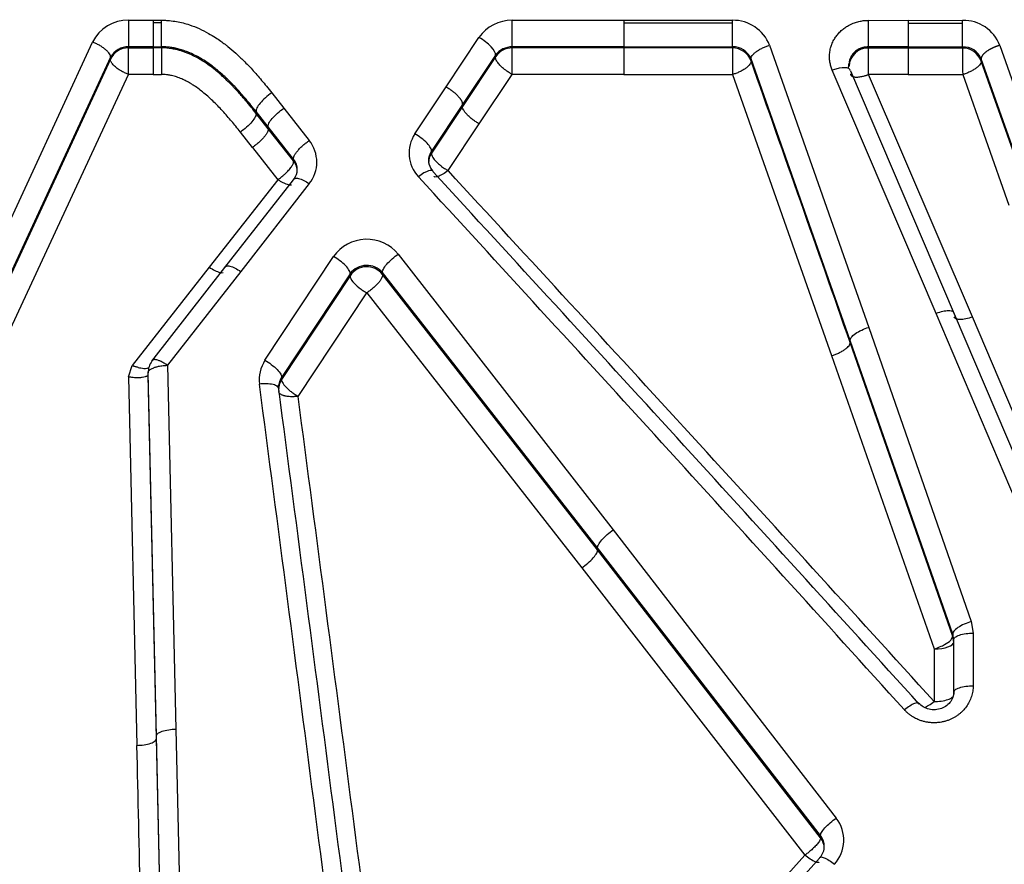
# Model space of a CAD drawing. Units: millimetres. Extents: x 0 to 359, y -141 to 204.
# Drawn here: x 129 to 137, y 163 to 170 of the extents above; entities that cross this region are included whole.
import ezdxf
from ezdxf import colors
from ezdxf.entities.mleader import LeaderData, LeaderLine
from ezdxf.math import Vec2, Vec3

# ---------------------------------------------------------------- set-up
doc = ezdxf.new("R2010")
doc.units = ezdxf.units.MM
doc.layers.add('C-1018-PLAST-RE', color=7, linetype='Continuous')
doc.layers.add('Predeterminado', color=7, linetype='Continuous')

# ---------------------------------------------------------------- blocks, each defined once
blk = doc.blocks.new('SE1')
at = {"layer": 'C-1018-PLAST-RE', "color": 7, "linetype": 'Continuous'}
for p, q in [((129.7725, 169.9332), (129.975, 169.9332)), ((129.975, 169.9334), (130.0412, 169.9333)), ((129.9751, 169.9333), (129.9751, 169.9112)), ((130.0412, 169.9112), (130.0412, 169.9333)), ((132.9075, 169.9328), (133.8208, 169.9326)), ((133.8208, 169.9327), (134.7074, 169.9326)), ((133.8208, 169.9326), (133.8208, 169.9106)), ((134.7074, 169.9104), (134.7074, 169.9325)), ((135.8195, 169.9323), (136.1437, 169.9322)), ((135.8195, 169.7153), (135.8195, 169.9322)), ((136.1437, 169.9323), (136.5882, 169.9322)), ((136.1437, 169.9322), (136.1437, 169.9102)), ((136.5882, 169.9101), (136.5882, 169.9321)), ((129.9751, 169.9112), (129.975, 169.7163)), ((130.0412, 169.9112), (129.9751, 169.9112)), ((130.0411, 169.7163), (130.0412, 169.9112)), ((133.8208, 169.9106), (134.7074, 169.9105)), ((133.8208, 169.9106), (133.8208, 169.7156)), ((134.7073, 169.7155), (134.7074, 169.9104)), ((136.1437, 169.9102), (136.5882, 169.9102)), ((136.1437, 169.9102), (136.1437, 169.7152)), ((136.5882, 169.7152), (136.5882, 169.9101)), ((132.367, 169.3877), (132.6361, 169.7922)), ((128.2802, 167.1611), (129.4795, 169.7541)), ((129.975, 169.7163), (129.7725, 169.7163)), ((129.7725, 169.707), (129.7725, 169.7163)), ((129.7725, 169.707), (129.975, 169.707)), ((129.975, 169.7163), (130.0411, 169.7163)), ((129.975, 169.707), (129.975, 169.4906)), ((130.0411, 169.707), (129.975, 169.707)), ((130.0411, 169.7163), (130.0411, 169.707)), ((133.8208, 169.7156), (132.9075, 169.7158)), ((132.9075, 169.7065), (132.9075, 169.7158)), ((133.8208, 169.7063), (132.9075, 169.7065)), ((133.8208, 169.7064), (133.8207, 169.4899)), ((133.8208, 169.7156), (134.7073, 169.7155)), ((134.7073, 169.7062), (133.8208, 169.7063)), ((134.7073, 169.7155), (134.7073, 169.7062)), ((135.0106, 169.7281), (135.8205, 167.4233)), ((135.8194, 169.4896), (135.8195, 169.706)), ((136.1437, 169.7152), (135.8195, 169.7153)), ((135.8195, 169.706), (135.8195, 169.7153)), ((136.1436, 169.7059), (135.8195, 169.706)), ((136.1436, 169.706), (136.1436, 169.4896)), ((136.5881, 169.7059), (136.1436, 169.7059)), ((136.1437, 169.7152), (136.5882, 169.7152)), ((136.5881, 169.7059), (136.5881, 169.7152)), ((136.8914, 169.7279), (137.2688, 168.6584)), ((129.6256, 169.6138), (128.4263, 167.0245)), ((129.6256, 169.6304), (128.4264, 167.042)), ((129.6256, 169.6304), (129.6256, 169.6138)), ((132.7715, 169.6483), (132.5023, 169.2446)), ((132.7714, 169.6333), (132.5023, 169.2293)), ((132.7715, 169.6483), (132.7714, 169.6333)), ((134.8593, 169.5998), (134.8594, 169.6174)), ((135.6692, 167.3167), (134.8594, 169.6174)), ((137.1175, 168.5495), (136.7401, 169.6171)), ((136.7401, 169.6171), (136.7401, 169.5996)), ((137.1175, 168.5317), (136.7401, 169.5996)), ((136.372, 167.537), (135.523, 169.5252)), ((135.6709, 169.5198), (136.5198, 167.5352)), ((128.5725, 166.9055), (129.7724, 169.4905)), ((129.975, 169.4906), (129.7723, 169.4906)), ((129.975, 169.4906), (130.0411, 169.4906)), ((132.6376, 169.0865), (132.9074, 169.49)), ((133.8207, 169.49), (132.9073, 169.4901)), ((133.8207, 169.4899), (134.7079, 169.4893)), ((134.708, 169.4894), (135.5179, 167.1921)), ((136.1436, 169.4896), (135.8194, 169.4896)), ((136.6676, 167.5084), (135.8194, 169.4896)), ((136.1436, 169.4896), (136.5888, 169.489)), ((136.5888, 169.4891), (136.9662, 168.423)), ((132.1126, 169.0048), (132.367, 169.3876)), ((130.9432, 169.3395), (131.0418, 169.214)), ((131.0418, 169.214), (131.2494, 168.9497)), ((132.5023, 169.2445), (132.2479, 168.8623)), ((132.5023, 169.2293), (132.2479, 168.8469)), ((130.9134, 169.0468), (130.8147, 169.1721)), ((130.9134, 169.0613), (130.8148, 169.1866)), ((130.8148, 169.1721), (130.8148, 169.1866)), ((131.121, 168.7975), (130.9134, 169.0613)), ((131.121, 168.7828), (130.9134, 169.0468)), ((132.3833, 168.7039), (132.6376, 169.0865)), ((130.7849, 168.8944), (130.6863, 169.0195)), ((130.7849, 168.8944), (130.9925, 168.63)), ((131.1209, 168.7828), (131.121, 168.7975)), ((132.2479, 168.847), (132.2479, 168.8624)), ((130.9925, 168.63), (130.4323, 167.9155)), ((130.5609, 167.9117), (131.1211, 168.6279)), ((131.2497, 168.5979), (130.6895, 167.8804)), ((130.8876, 167.154), (131.4481, 168.0022)), ((131.977, 168.0214), (133.7336, 165.7679)), ((130.4323, 167.9155), (129.8031, 167.1109)), ((129.9635, 167.1459), (130.5609, 167.9117)), ((130.6895, 167.8804), (130.0921, 167.1132)), ((131.5834, 167.8616), (131.023, 167.0149)), ((131.5834, 167.8457), (131.023, 166.9986)), ((131.5834, 167.8457), (131.5834, 167.8616)), ((133.6052, 165.6215), (131.8485, 167.8709)), ((131.8485, 167.8556), (131.8485, 167.8709)), ((133.6052, 165.6049), (131.8485, 167.8556)), ((131.1582, 166.8597), (131.72, 167.7054)), ((131.72, 167.7054), (133.4767, 165.4587)), ((137.2105, 165.56), (136.372, 167.537)), ((136.5198, 167.5352), (137.3583, 165.5617)), ((137.5062, 165.5393), (136.6676, 167.5084)), ((135.8205, 167.4233), (136.6585, 165.0192)), ((136.5072, 164.917), (135.6692, 167.3167)), ((136.5072, 164.8981), (135.6692, 167.2985)), ((135.5179, 167.1921), (136.3559, 164.7959)), ((129.7726, 167.0199), (129.8031, 167.1109)), ((130.0921, 167.1132), (130.1595, 164.1405)), ((130.0003, 164.0845), (129.9329, 167.0519)), ((129.9329, 167.0309), (129.9329, 167.0519)), ((130.0003, 164.0635), (129.9329, 167.0309)), ((129.7726, 167.0199), (129.8411, 164.0075)), ((131.023, 167.0149), (131.023, 166.9986)), ((133.7336, 165.7679), (135.5555, 163.4128)), ((135.427, 163.2706), (133.6052, 165.6215)), ((135.427, 163.2527), (133.6052, 165.6049)), ((133.4767, 165.4587), (135.2985, 163.1098)), ((136.6585, 165.0192), (136.6744, 164.9251)), ((136.5072, 164.9171), (136.5072, 164.8982)), ((136.5152, 164.871), (136.5072, 164.917)), ((136.5152, 164.8499), (136.5072, 164.8981)), ((136.5151, 164.4413), (136.5152, 164.871)), ((136.5152, 164.8498), (136.5152, 164.871)), ((136.6744, 164.9251), (136.6743, 164.4946)), ((136.3559, 164.7959), (136.3545, 164.3664)), ((136.5151, 164.4201), (136.5152, 164.8499)), ((136.5151, 164.4413), (136.5151, 164.4325)), ((130.1595, 164.1405), (130.217, 161.5798)), ((130.0578, 161.5284), (130.0003, 164.0845)), ((130.0578, 161.5075), (130.0003, 164.0635)), ((135.427, 163.2527), (135.427, 163.2706)), ((135.2985, 163.1098), (134.1606, 161.8509)), ((134.2815, 161.8232), (135.4194, 163.0852))]:
    blk.add_line(p, q, dxfattribs=at)
for centre, radius, start, end in [((129.7674, 169.6124), 0.3209, 89.07473, 153.78409), ((132.9041, 169.6069), 0.3258, 89.40159, 145.35049), ((134.7132, 169.614), 0.3186, 20.99053, 91.04679), ((136.5948, 169.6147), 0.3175, 20.88634, 91.18416), ((129.7707, 169.551), 0.1654, 89.37221, 151.30837), ((129.7711, 169.5468), 0.1602, 89.51833, 155.29744), ((110.9351, 169.617), 18.8376, 359.61563, 0.27398), ((132.9061, 169.5476), 0.1682, 89.54139, 143.21274), ((132.9065, 169.5452), 0.1613, 89.66437, 146.89395), ((113.7698, 169.6157), 19.1379, 359.62398, 0.27198), ((140.7886, 169.6145), 6.0819, 179.13599, 181.1787), ((134.7121, 169.556), 0.1596, 22.62968, 91.69788), ((134.7087, 169.5464), 0.1598, 19.53426, 90.49167), ((135.8154, 169.5508), 0.1552, 88.48484, 177.48145), ((142.6832, 169.6144), 6.0958, 179.14036, 181.1782), ((136.5895, 169.5461), 0.1598, 19.5644, 90.49846), ((136.5932, 169.5562), 0.159, 22.53215, 91.82806), ((-791.3619, -157.6398), 982.3297, 19.3163284, 19.4586228), ((134.0214, 169.7378), 1.6459, 353.05999, 354.43975), ((132.3473, 168.8476), 0.2825, 146.19679, 223.28154), ((131.0292, 168.7736), 0.2819, 321.45213, 38.64008), ((131.0199, 168.7126), 0.132, 0.06342, 39.9999), ((132.3562, 168.7865), 0.1322, 145.00813, 182.75378), ((132.3746, 168.7655), 0.1506, 147.26233, 179.98854), ((131.0014, 168.6915), 0.1505, 359.96921, 37.36021), ((132.3547, 168.7892), 0.1309, 183.26379, 221.07077), ((131.0232, 168.7138), 0.1287, 324.09502, 359.50727), ((-459.4002, -374.5916), 803.1423, 42.1424536, 42.5629738), ((-464.1685, -379.9878), 810.4202, 42.1958775, 42.6122121), ((-462.265, -379.7552), 808.9587, 42.2695919, 42.6861265), ((131.7198, 167.8117), 0.3318, 39.19443, 144.96259), ((131.7197, 167.7596), 0.1702, 40.81518, 143.19291), ((131.7195, 167.7558), 0.1631, 37.7361, 146.55571), ((130.0835, 167.0548), 0.1506, 142.80815, 181.10893), ((131.1247, 166.9961), 0.2848, 146.3297, 187.37347), ((129.9323, 167.0309), 0.000643, 333.8057, 354.24496), ((-2229.6696, -142.7979), 2380.749, 7.3055171, 7.4759053), ((131.149, 166.9172), 0.15, 147.1632, 187.24629), ((131.1355, 166.9378), 0.1364, 145.58024, 187.25161), ((-2244.6664, -145.3832), 2396.1063, 7.3201379, 7.4891281), ((-2282.8824, -150.9795), 2434.8746, 7.3345848, 7.5005768), ((-1431.147, 128.2238), 1561.3982, 1.2195431, 1.3132072), ((135.3252, 163.2333), 0.292, 317.42358, 37.9325), ((135.3164, 163.1823), 0.1415, 359.4567, 38.58879), ((135.3071, 163.1613), 0.1507, 359.93664, 37.31086), ((135.3194, 163.1839), 0.1385, 319.39752, 359.36264)]:
    blk.add_arc(centre, radius, start, end, dxfattribs=at)
for centre, major_axis, ratio, start_param, end_param in [((132.6361, 169.7293), (0.1324, -0.0883), 0.336606, 0.144654, 1.791459), ((130.0411, 169.5532), (0, 0.1592), 0.000103, 0.260974, 1.974751), ((135.523, 169.4628), (-0.1463, -0.0628), 0.364246, 3.038619, 4.557124), ((132.1417, 168.5932), (-0.1172, -0.1078), 0.290795, 2.964983, 4.450745), ((136.356, 164.85), (0.1592, -0.0001), 0.339639, 4.712378, 6.283158)]:
    blk.add_ellipse(centre, major_axis=major_axis, ratio=ratio, start_param=start_param, end_param=end_param, dxfattribs=at)
for points, degree, knots in [([(129.7725, 169.9332), (129.7725, 169.9123), (129.7725, 169.8894), (129.7725, 169.8439), (129.7725, 169.8212), (129.7725, 169.7802), (129.7725, 169.7619), (129.7725, 169.7329), (129.7725, 169.7222), (129.7725, 169.7163)], 3, [0, 0, 0, 0, 0.25, 0.25, 0.5, 0.5, 0.75, 0.75, 1, 1, 1, 1]), ([(130.0412, 169.9333), (130.0522, 169.933), (130.0739, 169.9327), (130.1156, 169.9296), (130.182, 169.9207), (130.2924, 169.8924), (130.3976, 169.8445), (130.48, 169.7944), (130.5244, 169.7642), (130.5581, 169.7392), (130.5995, 169.7069), (130.6517, 169.6621), (130.7173, 169.5997), (130.7879, 169.526), (130.8485, 169.4564), (130.9016, 169.3919), (130.9288, 169.3576), (130.9432, 169.3395)], 3, [0, 0, 0, 0, 0.028722, 0.056449, 0.109002, 0.203245, 0.353941, 0.412496, 0.460425, 0.497952, 0.525218, 0.602001, 0.683894, 0.771101, 0.879893, 0.936467, 1, 1, 1, 1]), ([(135.523, 169.5252), (135.5208, 169.5306), (135.5167, 169.5409), (135.5096, 169.5626), (135.5029, 169.5917), (135.4996, 169.6284), (135.5012, 169.6672), (135.5079, 169.703), (135.5176, 169.7325), (135.5269, 169.7545), (135.5357, 169.7716), (135.5446, 169.7865), (135.5541, 169.8007), (135.5649, 169.8144), (135.5809, 169.8333), (135.6034, 169.8548), (135.632, 169.8764), (135.6651, 169.8961), (135.701, 169.9119), (135.7339, 169.9219), (135.7587, 169.9269), (135.7776, 169.9298), (135.7979, 169.9317), (135.8122, 169.932), (135.8195, 169.9322)], 3, [0, 0, 0, 0, 0.030095, 0.057265, 0.11788, 0.184043, 0.248538, 0.319515, 0.372794, 0.408663, 0.442055, 0.471293, 0.497307, 0.528487, 0.559688, 0.622115, 0.683349, 0.736588, 0.810284, 0.873336, 0.902307, 0.931422, 0.964909, 1, 1, 1, 1]), ([(129.6256, 169.6304), (129.6261, 169.634), (129.6258, 169.6381), (129.6246, 169.6426), (129.6233, 169.6472), (129.621, 169.6523), (129.6177, 169.6577), (129.6144, 169.6631), (129.61, 169.6688), (129.6046, 169.6748), (129.5991, 169.6808), (129.5927, 169.6869), (129.5854, 169.6931), (129.5781, 169.6992), (129.5699, 169.7054), (129.5613, 169.7113), (129.5526, 169.7172), (129.5434, 169.7229), (129.5341, 169.7282), (129.5247, 169.7335), (129.5152, 169.7384), (129.5058, 169.7428), (129.5011, 169.745), (129.4964, 169.7471), (129.4918, 169.7491), (129.4895, 169.7501), (129.4872, 169.751), (129.485, 169.752), (129.4831, 169.7527), (129.4813, 169.7534), (129.4795, 169.7541)], 3, [0, 0, 0, 0, 0.12575, 0.12575, 0.12575, 0.2515, 0.2515, 0.2515, 0.37725, 0.37725, 0.37725, 0.503, 0.503, 0.503, 0.62875, 0.62875, 0.62875, 0.7545, 0.7545, 0.7545, 0.88025, 0.88025, 0.88025, 0.943125, 0.943125, 0.943125, 0.974562, 0.974562, 0.974562, 1, 1, 1, 1]), ([(130.8148, 169.1866), (130.8008, 169.2042), (130.7738, 169.2382), (130.7336, 169.2869), (130.6952, 169.3316), (130.6585, 169.3724), (130.6235, 169.4093), (130.5906, 169.4423), (130.5598, 169.4715), (130.5314, 169.4971), (130.5054, 169.5193), (130.4549, 169.5605), (130.381, 169.6132), (130.2961, 169.6577), (130.2354, 169.6817), (130.1954, 169.6947), (130.1558, 169.7046), (130.1169, 169.7114), (130.0787, 169.7155), (130.0536, 169.716), (130.0411, 169.7163)], 3, [0, 0, 0, 0, 0.070807, 0.137179, 0.199134, 0.256701, 0.309901, 0.358639, 0.402904, 0.442737, 0.478169, 0.509219, 0.645856, 0.758154, 0.801689, 0.844194, 0.88516, 0.924629, 0.962836, 1, 1, 1, 1]), ([(130.8148, 169.1721), (130.7882, 169.2059), (130.7537, 169.2488), (130.7098, 169.3002), (130.6881, 169.3251), (130.6652, 169.3507), (130.6429, 169.3747), (130.6208, 169.3979), (130.5994, 169.4197), (130.5596, 169.4588), (130.5174, 169.497), (130.4727, 169.5334), (130.4381, 169.56), (130.3986, 169.5877), (130.362, 169.6104), (130.3266, 169.6305), (130.2954, 169.6463), (130.2598, 169.6619), (130.2308, 169.6731), (130.2073, 169.6809), (130.1807, 169.6887), (130.1598, 169.6938), (130.1389, 169.6979), (130.1029, 169.7042), (130.0703, 169.707), (130.0411, 169.707)], 3, [0, 0, 0, 0, 0.142411, 0.175291, 0.209734, 0.244178, 0.280232, 0.309289, 0.34095, 0.372611, 0.477267, 0.512159, 0.54705, 0.609527, 0.659186, 0.679186, 0.735102, 0.767755, 0.799908, 0.832061, 0.845202, 0.886563, 0.899081, 0.911599, 1, 1, 1, 1]), ([(134.8594, 169.6174), (134.8589, 169.621), (134.8593, 169.6251), (134.8607, 169.6295), (134.8621, 169.634), (134.8645, 169.6388), (134.868, 169.6438), (134.8714, 169.6489), (134.876, 169.6542), (134.8816, 169.6596), (134.8871, 169.6651), (134.8938, 169.6706), (134.9012, 169.676), (134.9087, 169.6815), (134.917, 169.6869), (134.9258, 169.692), (134.9346, 169.6971), (134.944, 169.702), (134.9536, 169.7064), (134.9631, 169.7109), (134.9729, 169.715), (134.9825, 169.7186), (134.9921, 169.7222), (135.0015, 169.7254), (135.0106, 169.7281)], 3, [0, 0, 0, 0, 0.125035, 0.125035, 0.125035, 0.25007, 0.25007, 0.25007, 0.375105, 0.375105, 0.375105, 0.50014, 0.50014, 0.50014, 0.625175, 0.625175, 0.625175, 0.75021, 0.75021, 0.75021, 0.875245, 0.875245, 0.875245, 1, 1, 1, 1]), ([(135.8195, 169.7153), (135.8113, 169.715), (135.7954, 169.7144), (135.7747, 169.7099), (135.7575, 169.7044), (135.7368, 169.6955), (135.711, 169.6793), (135.6864, 169.6539), (135.6681, 169.6227), (135.6619, 169.6002), (135.6604, 169.5874)], 3, [0, 0, 0, 0, 0.0769421, 0.1496492, 0.1994418, 0.2492852, 0.3669285, 0.4982433, 0.6077031, 0.748696, 0.748696, 0.748696, 0.748696]), ([(136.8914, 169.7279), (136.8695, 169.7214), (136.8459, 169.7127), (136.8217, 169.7016), (136.778, 169.6762), (136.7502, 169.6492), (136.742, 169.6366), (136.7392, 169.6259), (136.7401, 169.6171)], 5, [0, 0, 0, 0, 0, 0, 0.5, 0.5, 0.5, 1, 1, 1, 1, 1, 1]), ([(129.7723, 169.4906), (129.7688, 169.492), (129.7608, 169.495), (129.7478, 169.5005), (129.7325, 169.5078), (129.715, 169.5172), (129.691, 169.5317), (129.6691, 169.5478), (129.6517, 169.5638), (129.641, 169.5756), (129.633, 169.5868), (129.6279, 169.5969), (129.6252, 169.606), (129.6255, 169.6112), (129.6256, 169.6138)], 3, [0, 0, 0, 0, 0.044276, 0.098653, 0.163849, 0.240456, 0.330162, 0.500518, 0.588524, 0.675634, 0.761017, 0.843915, 0.92373, 1, 1, 1, 1]), ([(132.9073, 169.4901), (132.904, 169.492), (132.8966, 169.496), (132.8844, 169.5033), (132.8701, 169.5127), (132.8537, 169.5245), (132.8312, 169.5423), (132.8107, 169.5615), (132.7946, 169.5799), (132.7847, 169.5932), (132.7775, 169.6055), (132.773, 169.6163), (132.7708, 169.6257), (132.7712, 169.6308), (132.7714, 169.6333)], 3, [0, 0, 0, 0, 0.044041, 0.098245, 0.163352, 0.239975, 0.329751, 0.500352, 0.588504, 0.675735, 0.761194, 0.844106, 0.923863, 1, 1, 1, 1]), ([(134.8593, 169.5998), (134.8597, 169.5962), (134.8593, 169.5921), (134.8579, 169.5877), (134.8566, 169.5833), (134.8542, 169.5785), (134.8507, 169.5735), (134.8473, 169.5685), (134.8427, 169.5631), (134.8371, 169.5577), (134.8316, 169.5523), (134.825, 169.5468), (134.8175, 169.5413), (134.8101, 169.5359), (134.8018, 169.5305), (134.7929, 169.5254), (134.7841, 169.5203), (134.7747, 169.5154), (134.7652, 169.511), (134.7556, 169.5065), (134.7459, 169.5024), (134.7363, 169.4988), (134.7267, 169.4952), (134.7172, 169.492), (134.7079, 169.4894)], 3, [0, 0, 0, 0, 0.124691, 0.124691, 0.124691, 0.249735, 0.249735, 0.249735, 0.374779, 0.374779, 0.374779, 0.499823, 0.499823, 0.499823, 0.624868, 0.624868, 0.624868, 0.749912, 0.749912, 0.749912, 0.874956, 0.874956, 0.874956, 1, 1, 1, 1]), ([(136.7401, 169.5996), (136.7402, 169.5988), (136.7402, 169.5981), (136.7403, 169.5973), (136.7403, 169.5964), (136.7402, 169.5954), (136.7402, 169.5944), (136.74, 169.5924), (136.7396, 169.5902), (136.7389, 169.588), (136.7376, 169.5836), (136.7353, 169.5788), (136.7319, 169.5738), (136.7284, 169.5687), (136.724, 169.5634), (136.7184, 169.5579), (136.7129, 169.5525), (136.7063, 169.5469), (136.6988, 169.5414), (136.6913, 169.5359), (136.683, 169.5305), (136.6742, 169.5254), (136.6653, 169.5202), (136.6559, 169.5153), (136.6463, 169.5108), (136.6367, 169.5063), (136.6269, 169.5022), (136.6172, 169.4986), (136.6076, 169.4949), (136.598, 169.4917), (136.5888, 169.4891)], 3, [0, 0, 0, 0, 0.025432, 0.025432, 0.025432, 0.05687, 0.05687, 0.05687, 0.119745, 0.119745, 0.119745, 0.245496, 0.245496, 0.245496, 0.371247, 0.371247, 0.371247, 0.496997, 0.496997, 0.496997, 0.622748, 0.622748, 0.622748, 0.748499, 0.748499, 0.748499, 0.874249, 0.874249, 0.874249, 1, 1, 1, 1]), ([(130.6863, 169.0195), (130.6737, 169.0353), (130.6505, 169.0645), (130.6147, 169.1081), (130.5788, 169.1501), (130.5407, 169.1927), (130.5014, 169.2341), (130.4485, 169.2868), (130.3947, 169.3348), (130.3399, 169.3766), (130.3073, 169.3992), (130.275, 169.4189), (130.2445, 169.4361), (130.2062, 169.4547), (130.1731, 169.4673), (130.1449, 169.4761), (130.1218, 169.4818), (130.1011, 169.4859), (130.0806, 169.4885), (130.0622, 169.4901), (130.0483, 169.4904), (130.0411, 169.4906)], 3, [0, 0, 0, 0, 0.074823, 0.138587, 0.209033, 0.279645, 0.349946, 0.419472, 0.554369, 0.613483, 0.670555, 0.698265, 0.750036, 0.79685, 0.850487, 0.87635, 0.901665, 0.934755, 0.951099, 0.974602, 1, 1, 1, 1]), ([(135.6708, 169.4942), (135.6711, 169.4928), (135.6717, 169.4898), (135.6736, 169.4857), (135.6767, 169.4816), (135.6811, 169.4778), (135.6872, 169.4744), (135.6951, 169.4716), (135.7049, 169.4696), (135.7215, 169.4681), (135.7422, 169.4693), (135.7683, 169.4738), (135.7879, 169.4787), (135.8039, 169.4838), (135.8117, 169.4866), (135.8156, 169.4881), (135.8178, 169.489), (135.8189, 169.4894), (135.8194, 169.4896)], 3, [0, 0, 0, 0, 0.047343, 0.098872, 0.154721, 0.21495, 0.279556, 0.348435, 0.42137, 0.49801, 0.670991, 0.755931, 0.879873, 0.940351, 0.970263, 0.98515, 0.992579, 1, 1, 1, 1]), ([(132.5023, 169.2446), (132.5025, 169.2459), (132.5028, 169.2487), (132.5025, 169.2532), (132.5015, 169.2581), (132.4999, 169.2631), (132.4978, 169.2684), (132.4951, 169.2738), (132.4919, 169.2794), (132.4882, 169.2851), (132.4841, 169.2908), (132.4796, 169.2966), (132.4748, 169.3024), (132.4697, 169.3082), (132.4643, 169.3139), (132.4587, 169.3196), (132.4528, 169.3252), (132.4469, 169.3307), (132.4407, 169.3361), (132.4345, 169.3413), (132.4283, 169.3464), (132.4219, 169.3513), (132.4156, 169.3561), (132.4093, 169.3607), (132.403, 169.3651), (132.3968, 169.3693), (132.3906, 169.3734), (132.3846, 169.3772), (132.3786, 169.3809), (132.3728, 169.3844), (132.3689, 169.3866), (132.367, 169.3876)], 3, [0, 0, 0, 0, 0.043367, 0.0861, 0.128198, 0.169662, 0.210491, 0.250686, 0.290246, 0.329172, 0.367462, 0.405119, 0.44214, 0.478527, 0.51428, 0.549397, 0.583881, 0.617729, 0.650943, 0.683522, 0.715466, 0.746776, 0.777451, 0.807491, 0.836897, 0.865667, 0.893803, 0.921305, 0.948171, 0.974403, 1, 1, 1, 1]), ([(130.9432, 169.3395), (130.9255, 169.3277), (130.9078, 169.314), (130.8752, 169.2854), (130.8605, 169.2705), (130.8364, 169.2419), (130.8271, 169.2282), (130.8156, 169.2043), (130.8133, 169.1942), (130.8148, 169.1866)], 3, [0, 0, 0, 0, 0.25, 0.25, 0.5, 0.5, 0.75, 0.75, 1, 1, 1, 1]), ([(130.9134, 169.0613), (130.9119, 169.0689), (130.9142, 169.079), (130.9258, 169.1028), (130.9351, 169.1165), (130.9591, 169.1451), (130.9739, 169.16), (131.0064, 169.1886), (131.0241, 169.2022), (131.0418, 169.214)], 3, [0, 0, 0, 0, 0.25, 0.25, 0.5, 0.5, 0.75, 0.75, 1, 1, 1, 1]), ([(132.6376, 169.0865), (132.6336, 169.0888), (132.6296, 169.0911), (132.6255, 169.0936), (132.6212, 169.0963), (132.6168, 169.099), (132.6124, 169.1018), (132.6037, 169.1075), (132.5948, 169.1137), (132.5861, 169.1203), (132.5774, 169.1269), (132.5688, 169.1338), (132.5608, 169.1408), (132.5527, 169.1479), (132.5452, 169.1551), (132.5385, 169.1622), (132.5317, 169.1693), (132.5258, 169.1763), (132.5208, 169.1829), (132.5159, 169.1896), (132.5119, 169.1959), (132.5089, 169.2016), (132.5059, 169.2074), (132.504, 169.2126), (132.5029, 169.2172), (132.5019, 169.2219), (132.5017, 169.2259), (132.5023, 169.2293)], 3, [0, 0, 0, 0, 0.060274, 0.060274, 0.060274, 0.122923, 0.122923, 0.122923, 0.24822, 0.24822, 0.24822, 0.373516, 0.373516, 0.373516, 0.498813, 0.498813, 0.498813, 0.62411, 0.62411, 0.62411, 0.749407, 0.749407, 0.749407, 0.874703, 0.874703, 0.874703, 1, 1, 1, 1]), ([(130.8148, 169.1721), (130.8162, 169.1646), (130.8139, 169.1545), (130.8023, 169.1307), (130.793, 169.117), (130.769, 169.0885), (130.7542, 169.0736), (130.7217, 169.045), (130.704, 169.0314), (130.6863, 169.0195)], 3, [0, 0, 0, 0, 0.25, 0.25, 0.5, 0.5, 0.75, 0.75, 1, 1, 1, 1]), ([(130.9134, 169.0468), (130.914, 169.0434), (130.9139, 169.0395), (130.913, 169.0348), (130.912, 169.0301), (130.9102, 169.0248), (130.9074, 169.0188), (130.9046, 169.0129), (130.9009, 169.0063), (130.8962, 168.9993), (130.8915, 168.9923), (130.8858, 168.9849), (130.8794, 168.9773), (130.873, 168.9698), (130.8658, 168.962), (130.8582, 168.9544), (130.8505, 168.9467), (130.8424, 168.9392), (130.8341, 168.932), (130.8258, 168.9248), (130.8173, 168.9179), (130.8089, 168.9116), (130.8048, 168.9084), (130.8006, 168.9053), (130.7965, 168.9024), (130.7926, 168.8996), (130.7887, 168.897), (130.7849, 168.8944)], 3, [0, 0, 0, 0, 0.125298, 0.125298, 0.125298, 0.250596, 0.250596, 0.250596, 0.375894, 0.375894, 0.375894, 0.501192, 0.501192, 0.501192, 0.626491, 0.626491, 0.626491, 0.751789, 0.751789, 0.751789, 0.877087, 0.877087, 0.877087, 0.939736, 0.939736, 0.939736, 1, 1, 1, 1]), ([(131.121, 168.7975), (131.1204, 168.8008), (131.1204, 168.8048), (131.1214, 168.8094), (131.1223, 168.8141), (131.1241, 168.8194), (131.1269, 168.8253), (131.1297, 168.8312), (131.1334, 168.8378), (131.1381, 168.8447), (131.1428, 168.8517), (131.1484, 168.859), (131.1548, 168.8666), (131.1612, 168.8741), (131.1683, 168.8819), (131.1759, 168.8895), (131.1836, 168.8971), (131.1917, 168.9047), (131.2, 168.9118), (131.2082, 168.919), (131.2167, 168.9259), (131.225, 168.9322), (131.2333, 168.9386), (131.2416, 168.9444), (131.2494, 168.9497)], 3, [0, 0, 0, 0, 0.125, 0.125, 0.125, 0.25, 0.25, 0.25, 0.375, 0.375, 0.375, 0.5, 0.5, 0.5, 0.625, 0.625, 0.625, 0.75, 0.75, 0.75, 0.875, 0.875, 0.875, 1, 1, 1, 1]), ([(132.2479, 168.8469), (132.2478, 168.8431), (132.2473, 168.8269), (132.2707, 168.7918), (132.3079, 168.7572), (132.3346, 168.736), (132.3585, 168.7193), (132.3761, 168.7084), (132.3833, 168.7039)], 3, [0, 0, 0, 0, 0.116346, 0.496197, 0.667636, 0.757928, 0.900706, 1, 1, 1, 1]), ([(130.9925, 168.63), (130.9956, 168.6322), (131.0024, 168.6371), (131.0139, 168.6457), (131.0274, 168.6563), (131.043, 168.6694), (131.0644, 168.6888), (131.0838, 168.7094), (131.0991, 168.7287), (131.1085, 168.7426), (131.1153, 168.7551), (131.1196, 168.7661), (131.1217, 168.7754), (131.1212, 168.7804), (131.121, 168.7828)], 3, [0, 0, 0, 0, 0.044255, 0.098653, 0.163942, 0.240735, 0.330433, 0.50089, 0.588966, 0.676119, 0.761494, 0.844314, 0.923971, 1, 1, 1, 1]), ([(132.3833, 168.7039), (132.3696, 168.6932), (132.355, 168.6829), (132.3266, 168.666), (132.3129, 168.6594), (132.2898, 168.6519), (132.2803, 168.6511), (132.272, 168.6533), (132.2704, 168.654), (132.269, 168.6549)], 3, [0, 0, 0, 0, 0.25, 0.25, 0.5, 0.5, 0.75, 0.75, 0.8202428, 0.8202428, 0.8202428, 0.8202428]), ([(131.1055, 168.5861), (131.1029, 168.5856), (131.1001, 168.5854), (131.097, 168.5854), (131.092, 168.5855), (131.0863, 168.5862), (131.0801, 168.5877), (131.0738, 168.5891), (131.067, 168.5912), (131.0598, 168.594), (131.0526, 168.5967), (131.0451, 168.6), (131.0374, 168.6038), (131.0297, 168.6076), (131.0219, 168.6119), (131.0142, 168.6164), (131.0103, 168.6187), (131.0065, 168.621), (131.0027, 168.6234), (131.0008, 168.6246), (130.9989, 168.6258), (130.997, 168.627), (130.9955, 168.628), (130.994, 168.629), (130.9925, 168.63)], 3, [0.29343, 0.29343, 0.29343, 0.29343, 0.373501, 0.373501, 0.373501, 0.5, 0.5, 0.5, 0.626499, 0.626499, 0.626499, 0.752998, 0.752998, 0.752998, 0.879497, 0.879497, 0.879497, 0.9427465, 0.9427465, 0.9427465, 0.9743712, 0.9743712, 0.9743712, 1, 1, 1, 1]), ([(131.5834, 167.8616), (131.5845, 167.8682), (131.5825, 167.8773), (131.5705, 167.8997), (131.5604, 167.9131), (131.5336, 167.9409), (131.5171, 167.9553), (131.4825, 167.9812), (131.4646, 167.9928), (131.4481, 168.0022)], 3, [0, 0, 0, 0, 0.25, 0.25, 0.5, 0.5, 0.75, 0.75, 1, 1, 1, 1]), ([(131.8485, 167.8709), (131.8474, 167.8774), (131.8491, 167.8865), (131.8604, 167.9098), (131.8699, 167.9239), (131.8954, 167.9538), (131.9112, 167.9694), (131.9442, 167.9979), (131.9613, 168.0108), (131.977, 168.0214)], 3, [0, 0, 0, 0, 0.25, 0.25, 0.5, 0.5, 0.75, 0.75, 1, 1, 1, 1]), ([(130.4323, 167.9155), (130.447, 167.9057), (130.4626, 167.8963), (130.4931, 167.8812), (130.5077, 167.8755), (130.53, 167.8701), (130.5384, 167.8695), (130.5449, 167.8705)], 3, [0, 0, 0, 0, 0.25, 0.25, 0.5, 0.5, 0.7006938, 0.7006938, 0.7006938, 0.7006938]), ([(130.5609, 167.9117), (130.562, 167.9177), (130.5657, 167.9224), (130.5793, 167.9268), (130.5893, 167.9265), (130.6141, 167.9205), (130.6288, 167.9148), (130.6592, 167.8996), (130.6749, 167.8902), (130.6895, 167.8804)], 3, [0, 0, 0, 0, 0.25, 0.25, 0.5, 0.5, 0.75, 0.75, 1, 1, 1, 1]), ([(131.5834, 167.8457), (131.5833, 167.842), (131.5831, 167.8261), (131.6095, 167.7873), (131.6571, 167.7458), (131.6887, 167.7238), (131.7045, 167.7141), (131.7123, 167.7096), (131.7162, 167.7075), (131.7184, 167.7063), (131.7195, 167.7057), (131.72, 167.7054)], 3, [0, 0, 0, 0, 0.116816, 0.495753, 0.755848, 0.880431, 0.940802, 0.970533, 0.985297, 0.992656, 1, 1, 1, 1]), ([(131.8485, 167.8556), (131.8486, 167.855), (131.8487, 167.8543), (131.8488, 167.8536), (131.8488, 167.8527), (131.8489, 167.8518), (131.8488, 167.8508), (131.8488, 167.8489), (131.8485, 167.8468), (131.8481, 167.8446), (131.8471, 167.84), (131.8453, 167.8349), (131.8426, 167.8291), (131.8398, 167.8233), (131.8361, 167.8169), (131.8314, 167.81), (131.8267, 167.8032), (131.8211, 167.7959), (131.8148, 167.7884), (131.8084, 167.7809), (131.8013, 167.7733), (131.7936, 167.7657), (131.786, 167.7581), (131.7779, 167.7506), (131.7696, 167.7434), (131.7613, 167.7362), (131.7529, 167.7294), (131.7445, 167.723), (131.7362, 167.7166), (131.7279, 167.7107), (131.72, 167.7054)], 3, [0, 0, 0, 0, 0.025444, 0.025444, 0.025444, 0.056881, 0.056881, 0.056881, 0.119756, 0.119756, 0.119756, 0.245505, 0.245505, 0.245505, 0.371254, 0.371254, 0.371254, 0.497003, 0.497003, 0.497003, 0.622752, 0.622752, 0.622752, 0.748502, 0.748502, 0.748502, 0.874251, 0.874251, 0.874251, 1, 1, 1, 1]), ([(136.5198, 167.5352), (136.5191, 167.5417), (136.5153, 167.5475), (136.5001, 167.5558), (136.4886, 167.5582), (136.46, 167.5585), (136.4429, 167.5565), (136.4074, 167.5488), (136.389, 167.5433), (136.372, 167.537)], 3, [0, 0, 0, 0, 0.25, 0.25, 0.5, 0.5, 0.75, 0.75, 1, 1, 1, 1]), ([(136.6676, 167.5084), (136.6506, 167.5021), (136.6323, 167.4966), (136.5967, 167.4889), (136.5796, 167.4869), (136.551, 167.4873), (136.5396, 167.4897), (136.5244, 167.498), (136.5206, 167.5039), (136.5198, 167.5104)], 3, [0, 0, 0, 0, 0.25, 0.25, 0.5, 0.5, 0.75, 0.75, 1, 1, 1, 1]), ([(135.6692, 167.3167), (135.6685, 167.3236), (135.6712, 167.332), (135.6852, 167.3512), (135.6967, 167.3619), (135.7264, 167.3828), (135.7447, 167.393), (135.7827, 167.4105), (135.8023, 167.4178), (135.8205, 167.4233)], 3, [0, 0, 0, 0, 0.25, 0.25, 0.5, 0.5, 0.75, 0.75, 1, 1, 1, 1]), ([(135.5179, 167.1921), (135.527, 167.1949), (135.5364, 167.1981), (135.546, 167.2017), (135.5555, 167.2053), (135.5652, 167.2093), (135.5747, 167.2136), (135.5842, 167.218), (135.5936, 167.2227), (135.6024, 167.2277), (135.6112, 167.2326), (135.6194, 167.2378), (135.6269, 167.243), (135.6343, 167.2483), (135.6409, 167.2536), (135.6465, 167.2587), (135.6521, 167.2639), (135.6567, 167.269), (135.6602, 167.2737), (135.6637, 167.2785), (135.6661, 167.283), (135.6676, 167.2872), (135.669, 167.2913), (135.6695, 167.2951), (135.6692, 167.2985)], 3, [0, 0, 0, 0, 0.125043, 0.125043, 0.125043, 0.250086, 0.250086, 0.250086, 0.375129, 0.375129, 0.375129, 0.500173, 0.500173, 0.500173, 0.625216, 0.625216, 0.625216, 0.750259, 0.750259, 0.750259, 0.875302, 0.875302, 0.875302, 1, 1, 1, 1]), ([(129.8031, 167.1109), (129.8062, 167.11), (129.8125, 167.1081), (129.822, 167.1053), (129.832, 167.1023), (129.8423, 167.0994), (129.8565, 167.0955), (129.8759, 167.091), (129.9001, 167.0873), (129.9198, 167.0878), (129.9314, 167.0906), (129.9358, 167.0923), (129.9368, 167.0927)], 3, [0, 0, 0, 0, 0.0431737, 0.0888903, 0.1371846, 0.1880842, 0.2416216, 0.3538031, 0.4959179, 0.6615577, 0.7515025, 0.7779092, 0.7779092, 0.7779092, 0.7779092]), ([(129.9329, 167.0519), (129.933, 167.0522), (129.933, 167.0531), (129.9332, 167.0549), (129.9337, 167.058), (129.9361, 167.0645), (129.9428, 167.0731), (129.9571, 167.0838), (129.9728, 167.0915), (129.988, 167.097), (129.9983, 167.1002), (130.0113, 167.1036), (130.0271, 167.1069), (130.0461, 167.1099), (130.068, 167.1123), (130.0838, 167.1128), (130.0921, 167.1132)], 3, [0, 0, 0, 0, 0.011762, 0.028447, 0.057421, 0.116782, 0.240201, 0.347078, 0.499795, 0.543405, 0.596303, 0.658487, 0.729952, 0.810696, 0.900714, 1, 1, 1, 1]), ([(130.0921, 167.1132), (130.0892, 167.1151), (130.0837, 167.1188), (130.0758, 167.1238), (130.0685, 167.1282), (130.062, 167.1319), (130.0562, 167.1352), (130.0511, 167.1379), (130.0394, 167.1438), (130.023, 167.1512), (130.0038, 167.1574), (129.9891, 167.16), (129.978, 167.1597), (129.9704, 167.1569), (129.9654, 167.1524), (129.9641, 167.148), (129.9635, 167.1458)], 3, [0, 0, 0, 0, 0.04461, 0.085852, 0.123706, 0.158161, 0.189222, 0.2169, 0.241213, 0.380936, 0.500007, 0.616, 0.722043, 0.81947, 0.910825, 1, 1, 1, 1]), ([(130.8876, 167.154), (130.9041, 167.1446), (130.9219, 167.133), (130.9564, 167.1072), (130.9729, 167.093), (130.9997, 167.0655), (131.0098, 167.0523), (131.0219, 167.0303), (131.0239, 167.0214), (131.023, 167.0149)], 3, [0, 0, 0, 0, 0.25, 0.25, 0.5, 0.5, 0.75, 0.75, 1, 1, 1, 1]), ([(129.9328, 167.0307), (129.9327, 167.0304), (129.9323, 167.0298), (129.9308, 167.0286), (129.9285, 167.027), (129.925, 167.0252), (129.9189, 167.0225), (129.9068, 167.0183), (129.8854, 167.0135), (129.8581, 167.0107), (129.8322, 167.0105), (129.8104, 167.0123), (129.7908, 167.0152), (129.7784, 167.0184), (129.7726, 167.0199)], 3, [0, 0, 0, 0, 0.043014, 0.088815, 0.137442, 0.188935, 0.243355, 0.348165, 0.500937, 0.650543, 0.758021, 0.846755, 0.92735, 1, 1, 1, 1]), ([(131.0002, 166.9206), (131, 166.9273), (130.9963, 166.9342), (130.9807, 166.9464), (130.9686, 166.9518), (130.9378, 166.9594), (130.9193, 166.9616), (130.8806, 166.9627), (130.8607, 166.9617), (130.8422, 166.9595)], 3, [0, 0, 0, 0, 0.25, 0.25, 0.5, 0.5, 0.75, 0.75, 1, 1, 1, 1]), ([(131.023, 166.9986), (131.0225, 166.9954), (131.0227, 166.9915), (131.0239, 166.9871), (131.0251, 166.9827), (131.0271, 166.9777), (131.0302, 166.9722), (131.0332, 166.9666), (131.0373, 166.9606), (131.0423, 166.9542), (131.0473, 166.9478), (131.0533, 166.941), (131.0601, 166.9341), (131.0668, 166.9272), (131.0743, 166.9202), (131.0823, 166.9133), (131.0904, 166.9064), (131.0989, 166.8996), (131.1075, 166.8931), (131.1162, 166.8866), (131.125, 166.8805), (131.1337, 166.8748), (131.1381, 166.872), (131.1424, 166.8693), (131.1466, 166.8667), (131.1488, 166.8654), (131.1509, 166.8641), (131.153, 166.8629), (131.1548, 166.8618), (131.1565, 166.8608), (131.1583, 166.8597)], 3, [0, 0, 0, 0, 0.125591, 0.125591, 0.125591, 0.251182, 0.251182, 0.251182, 0.376773, 0.376773, 0.376773, 0.502364, 0.502364, 0.502364, 0.627955, 0.627955, 0.627955, 0.753546, 0.753546, 0.753546, 0.879137, 0.879137, 0.879137, 0.941933, 0.941933, 0.941933, 0.973331, 0.973331, 0.973331, 1, 1, 1, 1]), ([(131.1583, 166.8597), (131.1551, 166.8594), (131.148, 166.8585), (131.1361, 166.8575), (131.1217, 166.8567), (131.1045, 166.8565), (131.0806, 166.8575), (131.0626, 166.8599), (131.0504, 166.8625), (131.0454, 166.8637), (131.0387, 166.8656), (131.0308, 166.8682), (131.0223, 166.8719), (131.014, 166.8767), (131.0068, 166.8827), (131.0015, 166.89), (131.0006, 166.8955), (131.0002, 166.8983)], 3, [0, 0, 0, 0, 0.03833, 0.086748, 0.145916, 0.216438, 0.304944, 0.461986, 0.478418, 0.506445, 0.546041, 0.597076, 0.65922, 0.731846, 0.813919, 0.903955, 1, 1, 1, 1]), ([(133.6052, 165.6214), (133.6043, 165.6276), (133.6063, 165.6363), (133.6178, 165.6586), (133.6274, 165.6722), (133.6528, 165.7011), (133.6685, 165.7164), (133.7011, 165.7445), (133.718, 165.7573), (133.7336, 165.7679)], 3, [0, 0, 0, 0, 0.25, 0.25, 0.5, 0.5, 0.75, 0.75, 1, 1, 1, 1]), ([(133.4767, 165.4587), (133.4923, 165.4694), (133.5092, 165.4822), (133.5418, 165.5103), (133.5575, 165.5255), (133.5828, 165.5544), (133.5925, 165.5679), (133.604, 165.5901), (133.606, 165.5988), (133.6052, 165.6049)], 3, [0, 0, 0, 0, 0.25, 0.25, 0.5, 0.5, 0.75, 0.75, 1, 1, 1, 1]), ([(136.6585, 165.0193), (136.6404, 165.0137), (136.6209, 165.0065), (136.583, 164.9894), (136.5649, 164.9795), (136.5352, 164.9595), (136.5237, 164.9493), (136.5095, 164.9313), (136.5067, 164.9234), (136.5072, 164.917)], 3, [0, 0, 0, 0, 0.25, 0.25, 0.5, 0.5, 0.75, 0.75, 1, 1, 1, 1]), ([(136.3559, 164.7959), (136.3631, 164.7982), (136.3861, 164.8057), (136.4326, 164.8254), (136.4927, 164.8614), (136.502, 164.885), (136.5072, 164.8981)], 3, [0, 0, 0, 0, 0.09023, 0.288523, 0.604452, 1, 1, 1, 1]), ([(136.5152, 164.871), (136.5152, 164.8774), (136.5186, 164.8843), (136.5341, 164.8976), (136.5463, 164.904), (136.5774, 164.9145), (136.5962, 164.9187), (136.6354, 164.9239), (136.6556, 164.9251), (136.6744, 164.9251)], 3, [0, 0, 0, 0, 0.25, 0.25, 0.5, 0.5, 0.75, 0.75, 1, 1, 1, 1]), ([(136.6743, 164.4946), (136.6742, 164.4871), (136.6738, 164.472), (136.6701, 164.4422), (136.6581, 164.3907), (136.6298, 164.3355), (136.5947, 164.2939), (136.5721, 164.2723), (136.5536, 164.2575), (136.5342, 164.244), (136.5067, 164.2276), (136.4761, 164.2138), (136.4428, 164.2035), (136.4109, 164.196), (136.3744, 164.1921), (136.3413, 164.1921), (136.3184, 164.1941), (136.3039, 164.1959), (136.29, 164.1984), (136.2714, 164.2025), (136.2486, 164.2091), (136.2183, 164.2207), (136.1907, 164.2348), (136.1657, 164.2509), (136.1471, 164.2649), (136.1293, 164.2806), (136.1185, 164.2918), (136.1129, 164.2978)], 3, [0, 0, 0, 0, 0.030745, 0.061484, 0.122981, 0.246003, 0.30795, 0.339898, 0.370201, 0.401436, 0.432757, 0.495601, 0.5317, 0.5679, 0.622341, 0.673234, 0.695046, 0.711382, 0.729691, 0.749447, 0.785135, 0.821585, 0.875366, 0.906218, 0.937827, 0.967373, 1, 1, 1, 1]), ([(136.5178, 164.4532), (136.517, 164.4368), (136.515, 164.4087), (136.494, 164.3658), (136.4607, 164.3311), (136.4165, 164.3068), (136.3656, 164.2963), (136.3137, 164.3008), (136.2644, 164.3204), (136.2413, 164.3413), (136.2282, 164.3538)], 3, [0, 0, 0, 0, 0.121854, 0.244514, 0.368292, 0.493589, 0.620419, 0.747851, 0.874461, 1, 1, 1, 1]), ([(136.5151, 164.4413), (136.5151, 164.4476), (136.5185, 164.4543), (136.5341, 164.4675), (136.5462, 164.4738), (136.5773, 164.4842), (136.5961, 164.4882), (136.6353, 164.4934), (136.6556, 164.4946), (136.6743, 164.4946)], 3, [0, 0, 0, 0, 0.25, 0.25, 0.5, 0.5, 0.75, 0.75, 1, 1, 1, 1]), ([(136.3548, 164.3664), (136.374, 164.3664), (136.3942, 164.3675), (136.4336, 164.3728), (136.4525, 164.3769), (136.4838, 164.3874), (136.496, 164.3937), (136.5117, 164.407), (136.5151, 164.4138), (136.5151, 164.4201)], 3, [0, 0, 0, 0, 0.25, 0.25, 0.5, 0.5, 0.75, 0.75, 1, 1, 1, 1]), ([(136.2337, 164.3449), (136.233, 164.3504), (136.2298, 164.3543), (136.2172, 164.3566), (136.2079, 164.355), (136.1845, 164.3459), (136.1706, 164.3384), (136.1417, 164.3199), (136.1267, 164.309), (136.1129, 164.2978)], 3, [0, 0, 0, 0, 0.25, 0.25, 0.5, 0.5, 0.75, 0.75, 1, 1, 1, 1]), ([(136.2776, 164.3166), (136.2878, 164.3211), (136.2993, 164.3275), (136.3256, 164.3442), (136.3404, 164.3551), (136.3546, 164.3663)], 3, [0.5441501, 0.5441501, 0.5441501, 0.5441501, 0.75, 0.75, 0.9986308, 0.9986308, 0.9986308, 0.9986308]), ([(130.0003, 164.0845), (130.0002, 164.0907), (130.0036, 164.0975), (130.0191, 164.1108), (130.0313, 164.1173), (130.0624, 164.1282), (130.0812, 164.1326), (130.1204, 164.1385), (130.1407, 164.1401), (130.1595, 164.1405)], 3, [0, 0, 0, 0, 0.25, 0.25, 0.5, 0.5, 0.75, 0.75, 1, 1, 1, 1]), ([(135.427, 163.2705), (135.4264, 163.2763), (135.4286, 163.2845), (135.4404, 163.3059), (135.4501, 163.3189), (135.4754, 163.3469), (135.4909, 163.3618), (135.5233, 163.3894), (135.54, 163.4021), (135.5555, 163.4128)], 3, [0, 0, 0, 0, 0.25, 0.25, 0.5, 0.5, 0.75, 0.75, 1, 1, 1, 1]), ([(135.427, 163.2527), (135.427, 163.2519), (135.4272, 163.2495), (135.4263, 163.2437), (135.4225, 163.2331), (135.412, 163.2155), (135.3924, 163.1909), (135.3684, 163.1669), (135.3447, 163.1458), (135.3268, 163.1313), (135.3124, 163.1202), (135.3053, 163.1149), (135.3019, 163.1123), (135.2999, 163.1109), (135.299, 163.1102), (135.2985, 163.1098)], 3, [0, 0, 0, 0, 0.029813, 0.091777, 0.18881, 0.324192, 0.498737, 0.672431, 0.758197, 0.881893, 0.94172, 0.971064, 0.985583, 0.992804, 1, 1, 1, 1]), ([(135.4142, 163.0522), (135.4129, 163.0514), (135.4113, 163.0509), (135.4032, 163.0496), (135.3939, 163.0514), (135.3705, 163.0609), (135.3565, 163.0686), (135.3274, 163.0874), (135.3125, 163.0985), (135.2985, 163.1098)], 3, [0.1746133, 0.1746133, 0.1746133, 0.1746133, 0.25, 0.25, 0.5, 0.5, 0.75, 0.75, 1, 1, 1, 1]), ([(135.4194, 163.0852), (135.4199, 163.0906), (135.423, 163.0943), (135.4354, 163.0963), (135.4447, 163.0944), (135.4681, 163.0848), (135.4821, 163.0771), (135.5112, 163.0582), (135.5262, 163.0471), (135.5402, 163.0358)], 3, [0, 0, 0, 0, 0.25, 0.25, 0.5, 0.5, 0.75, 0.75, 1, 1, 1, 1])]:
    blk.add_open_spline(points, degree=degree, knots=knots, dxfattribs=at)
for points in [[(132.9075, 169.7158), (132.9075, 169.721), (132.9075, 169.7401), (132.9075, 169.7978), (132.9075, 169.8706), (132.9075, 169.9142), (132.9075, 169.9327)], [(132.2479, 168.8624), (132.2491, 168.8692), (132.2453, 168.8878), (132.215, 168.9285), (132.1652, 168.9721), (132.1292, 168.9954), (132.1126, 169.0048)], [(131.1211, 168.6279), (131.1222, 168.6341), (131.1298, 168.6435), (131.1599, 168.6431), (131.2038, 168.6262), (131.2351, 168.6077), (131.2497, 168.5979)], [(130.9875, 166.9411), (130.9947, 166.9462), (130.9989, 166.9505), (130.9999, 166.9539)], [(129.8411, 164.0076), (129.8599, 164.0079), (129.9005, 164.0111), (129.957, 164.0243), (129.9934, 164.0437), (130.0003, 164.0573), (130.0003, 164.0635)]]:
    blk.add_open_spline(points, degree=3, dxfattribs=at)
blk = doc.blocks.new('_DOT')
at = {"color": 0}
blk.add_line((0, 0), (-1, 0), dxfattribs=at)
at = {"color": 0, "const_width": 0.333}
blk.add_lwpolyline([(-0.1665, 0, 1), (0.1665, 0, 1)], format="xyb", close=True, dxfattribs=at)

msp = doc.modelspace()

# ---------------------------------------------------------------- block references
at = {"layer": 'Predeterminado'}
msp.add_blockref('SE1', (0, 0), dxfattribs=at)

# ---------------------------------------------------------------- leaders
at = {"layer": 'Predeterminado', "color": 7, "linetype": 'Continuous'}
ml = msp.add_multileader_mtext('Standard', dxfattribs=at)
ml.set_content('{\\pxsm0.9;\\fCalibri|b0||i0||c0|p34;\\W1.;Documento no contractual - Document no contractual - Non-contractual document - Non-contractual document - Documento não contratual\\P}', color=256)
ml.set_leader_properties()
ml.set_arrow_properties(name='DOT')
ml.build(insert=Vec2(0, 0))
ml.multileader.update_dxf_attribs({"leader_type": 0, "has_text_frame": 1, "dogleg_length": 0, "arrow_head_size": 1.8})
ctx = ml.context
ctx.base_point, ctx.char_height, ctx.arrow_head_size, ctx.plane_x_axis, ctx.plane_y_axis = Vec3(309.92926, 35.13378), 1.8, 1.8, Vec3(0, 1), Vec3(-1, 0)
notes = []
notes.append((ctx, [(0, (0, 0, 0), (0, 0), (1, 0), 1, [])]))
ctx.mtext.insert, ctx.mtext.text_direction, ctx.mtext.rotation = Vec3(309.02926, 37.13378), Vec3(0, 1), 1.5707963
ml = msp.add_multileader_mtext('Standard', dxfattribs=at)
ml.set_content('{\\pxsm0.9;\\fArial TUR|b0||i0||c0|p34;\\W1.;Banco de la gama Maverik Eco Ocean con asiento y respaldo fabricado en termóplastico de material recuperado de origen marino.\\PDimensiones: 1700 x 758 x 830 mm.\\P}', color=256)
ml.set_leader_properties()
ml.set_arrow_properties(name='DOT')
ml.build(insert=Vec2(0, 0))
ml.multileader.update_dxf_attribs({"leader_type": 0, "dogleg_length": 0, "arrow_head_size": 2.5})
ctx = ml.context
ctx.base_point, ctx.char_height, ctx.arrow_head_size = Vec3(7.67276, 192.39094), 2.5, 2.5
notes.append((ctx, [(0, (0, 0, 0), (0, 0), (1, 0), 1, [])]))
ctx.mtext.insert = Vec3(9.67276, 193.64094)
for ctx, leaders in notes:
    for number, flags, end, landing, length, lines in leaders:
        leader = LeaderData()
        leader.index, (leader.has_last_leader_line, leader.has_dogleg_vector, leader.attachment_direction) = number, flags
        leader.last_leader_point, leader.dogleg_vector, leader.dogleg_length = Vec3(end), Vec3(landing), length
        for number, points, colour, breaks in lines:
            line = LeaderLine()
            line.index, line.vertices, line.color, line.breaks = number, Vec3.list(points), colors.encode_raw_color(colour), breaks
            leader.lines.append(line)
        ctx.leaders.append(leader)

doc.saveas('drawing.dxf')
